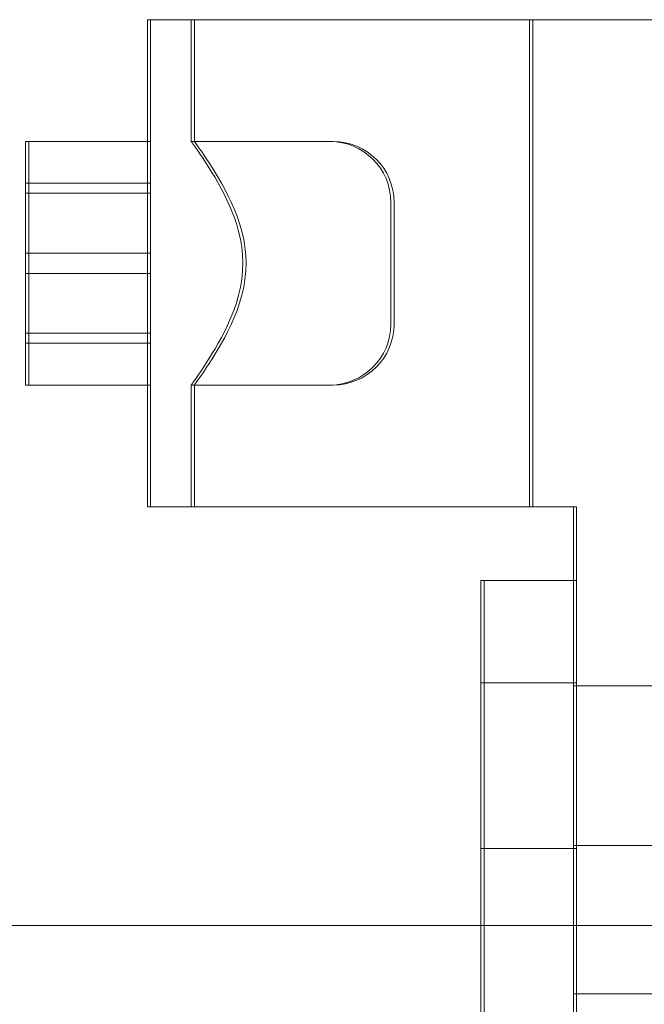
# Model space of a CAD drawing. Units: inches. Extents: x -191 to 66, y -99 to 97.
# Drawn here: x 43 to 44, y -24 to -22 of the extents above; entities that cross this region are included whole.
import ezdxf

# ---------------------------------------------------------------- set-up
doc = ezdxf.new("R2010")
doc.units = ezdxf.units.IN
doc.header["$MEASUREMENT"] = 0

msp = doc.modelspace()

# ---------------------------------------------------------------- linework, layer by layer
at = {"color": 7, "lineweight": 0, "ltscale": 0.323698}
for p, q in [((42.7661, -23.3062), (42.7661, -22.3062)), ((42.7728, -23.3062), (42.7728, -22.3062)), ((43.5511, -22.3062), (43.5511, -23.3062)), ((43.5577, -22.3062), (43.5577, -23.3062)), ((43.6411, -24.3062), (43.6411, -23.3062)), ((43.6478, -24.3062), (43.6478, -23.3062))]:
    msp.add_line(p, q, dxfattribs=at)
at = {"color": 7, "lineweight": 0, "ltscale": 0.364173}
msp.add_line((42.7661, -22.3062), (43.8911, -22.3062), dxfattribs=at)
at = {"color": 7, "lineweight": 0, "ltscale": 0.08085}
for p, q in [((42.8562, -22.3062), (42.8562, -22.5562)), ((42.8628, -22.3062), (42.8628, -22.5562)), ((42.7661, -22.5562), (42.5161, -22.5562)), ((42.7661, -22.6419), (42.5161, -22.6419)), ((42.7661, -22.6626), (42.5161, -22.6626)), ((42.7661, -22.7855), (42.5161, -22.7855)), ((42.7661, -22.827), (42.5161, -22.827)), ((42.7661, -22.9498), (42.5161, -22.9498)), ((42.7661, -22.9705), (42.5161, -22.9705)), ((42.7661, -23.0562), (42.5161, -23.0562)), ((42.8562, -23.0562), (42.8562, -23.3062)), ((42.8628, -23.0562), (42.8628, -23.3062)), ((43.6411, -23.6734), (43.8911, -23.6734)), ((43.6411, -24.0015), (43.8911, -24.0015)), ((43.8911, -24.3062), (43.6411, -24.3062))]:
    msp.add_line(p, q, dxfattribs=at)
at = {"color": 7, "lineweight": 0, "ltscale": 0.254211}
for p, q in [((42.5161, -23.0562), (42.5161, -22.5562)), ((42.5228, -23.0562), (42.5228, -22.5562))]:
    msp.add_line(p, q, dxfattribs=at)
at = {"color": 7, "lineweight": 0, "ltscale": 0.002059}
for p, q in [((42.7728, -22.5562), (42.7661, -22.5562)), ((43.1411, -22.5562), (43.1478, -22.5562)), ((42.7728, -22.6419), (42.7661, -22.6419)), ((42.7728, -22.6626), (42.7661, -22.6626)), ((42.7728, -22.7855), (42.7661, -22.7855)), ((42.7728, -22.827), (42.7661, -22.827)), ((42.7728, -22.9498), (42.7661, -22.9498)), ((42.7728, -22.9705), (42.7661, -22.9705)), ((42.7728, -23.0562), (42.7661, -23.0562)), ((43.1411, -23.0562), (43.1478, -23.0562)), ((43.6478, -23.3062), (43.6411, -23.3062)), ((43.6411, -23.4575), (43.6478, -23.4575)), ((43.6411, -23.6675), (43.6478, -23.6675)), ((43.6411, -24.0075), (43.6478, -24.0075))]:
    msp.add_line(p, q, dxfattribs=at)
at = {"color": 7, "lineweight": 0, "ltscale": 0.092166}
for p, q in [((42.8562, -22.5562), (43.1411, -22.5562)), ((42.8562, -23.0562), (43.1411, -23.0562))]:
    msp.add_line(p, q, dxfattribs=at)
at = {"color": 7, "lineweight": 0, "ltscale": 0.127055}
for p, q in [((43.2661, -22.6812), (43.2661, -22.9312)), ((43.2728, -22.6812), (43.2728, -22.9312))]:
    msp.add_line(p, q, dxfattribs=at)
at = {"color": 7, "lineweight": 0, "ltscale": 0.283224}
msp.add_line((43.6411, -23.3062), (42.7661, -23.3062), dxfattribs=at)
at = {"color": 7, "lineweight": 0, "ltscale": 0.061422}
for p, q in [((43.4511, -23.4575), (43.6411, -23.4575)), ((43.4511, -23.6675), (43.6411, -23.6675)), ((43.4511, -24.0075), (43.6411, -24.0075))]:
    msp.add_line(p, q, dxfattribs=at)
at = {"color": 7, "lineweight": 0, "ltscale": 0.537292}
for p, q in [((43.4511, -25.1171), (43.4511, -23.4575)), ((43.4578, -25.1171), (43.4578, -23.4575))]:
    msp.add_line(p, q, dxfattribs=at)
at = {"color": 7, "lineweight": 0, "ltscale": 0.524453}
for p, q in [((43.6411, -23.4575), (43.6411, -25.0775)), ((43.6478, -23.4575), (43.6478, -25.0775))]:
    msp.add_line(p, q, dxfattribs=at)
at = {"color": 7, "lineweight": 0, "ltscale": 1.177746}
msp.add_line((48.1231, -24.1655), (40.9631, -24.1655), dxfattribs=at)
at = {"color": 7, "lineweight": 0, "ltscale": 0.132553, "flags": 128}
for points in [[(42.9623, -22.8062), (42.9617, -22.7897), (42.96, -22.7732), (42.9572, -22.7568), (42.9535, -22.7407), (42.949, -22.7249), (42.9437, -22.7095), (42.9378, -22.6947), (42.9315, -22.6805), (42.925, -22.6668), (42.9183, -22.6539), (42.9116, -22.6418), (42.9051, -22.6305), (42.8988, -22.6199), (42.8925, -22.6098), (42.8864, -22.6003), (42.8806, -22.5914), (42.8752, -22.5834), (42.8703, -22.5763), (42.8661, -22.5703), (42.8626, -22.5653), (42.8598, -22.5613), (42.8578, -22.5585), (42.8566, -22.5568), (42.8562, -22.5562)], [(42.969, -22.8062), (42.9684, -22.7897), (42.9666, -22.7732), (42.9639, -22.7568), (42.9602, -22.7407), (42.9556, -22.7249), (42.9503, -22.7095), (42.9445, -22.6947), (42.9382, -22.6805), (42.9317, -22.6668), (42.925, -22.6539), (42.9183, -22.6418), (42.9118, -22.6305), (42.9054, -22.6199), (42.8991, -22.6098), (42.893, -22.6003), (42.8872, -22.5914), (42.8819, -22.5834), (42.877, -22.5763), (42.8728, -22.5703), (42.8693, -22.5653), (42.8665, -22.5613), (42.8645, -22.5585), (42.8632, -22.5568), (42.8628, -22.5562)], [(42.969, -22.8062), (42.9684, -22.7897), (42.9666, -22.7732), (42.9639, -22.7568), (42.9602, -22.7407), (42.9556, -22.7249), (42.9503, -22.7095), (42.9445, -22.6947), (42.9382, -22.6805), (42.9317, -22.6668), (42.925, -22.6539), (42.9183, -22.6418), (42.9118, -22.6305), (42.9054, -22.6199), (42.8991, -22.6098), (42.893, -22.6003), (42.8872, -22.5914), (42.8819, -22.5834), (42.877, -22.5763), (42.8728, -22.5703), (42.8693, -22.5653), (42.8665, -22.5613), (42.8645, -22.5585), (42.8632, -22.5568), (42.8628, -22.5562)], [(42.8562, -23.0562), (42.8566, -23.0556), (42.8578, -23.0539), (42.8598, -23.0511), (42.8626, -23.0472), (42.8661, -23.0422), (42.8703, -23.0361), (42.8752, -23.029), (42.8806, -23.021), (42.8864, -23.0122), (42.8925, -23.0026), (42.8988, -22.9925), (42.9051, -22.9819), (42.9116, -22.9706), (42.9183, -22.9585), (42.925, -22.9456), (42.9315, -22.932), (42.9378, -22.9177), (42.9437, -22.9029), (42.949, -22.8875), (42.9535, -22.8717), (42.9572, -22.8556), (42.96, -22.8392), (42.9617, -22.8227), (42.9623, -22.8062)], [(42.8628, -23.0562), (42.8632, -23.0556), (42.8645, -23.0539), (42.8665, -23.0511), (42.8693, -23.0472), (42.8728, -23.0422), (42.877, -23.0361), (42.8819, -23.029), (42.8872, -23.021), (42.893, -23.0122), (42.8991, -23.0026), (42.9054, -22.9925), (42.9118, -22.9819), (42.9183, -22.9706), (42.925, -22.9585), (42.9317, -22.9456), (42.9382, -22.932), (42.9445, -22.9177), (42.9503, -22.9029), (42.9556, -22.8875), (42.9602, -22.8717), (42.9639, -22.8556), (42.9666, -22.8392), (42.9684, -22.8227), (42.969, -22.8062)], [(42.8628, -23.0562), (42.8632, -23.0556), (42.8645, -23.0539), (42.8665, -23.0511), (42.8693, -23.0472), (42.8728, -23.0422), (42.877, -23.0361), (42.8819, -23.029), (42.8872, -23.021), (42.893, -23.0122), (42.8991, -23.0026), (42.9054, -22.9925), (42.9118, -22.9819), (42.9183, -22.9706), (42.925, -22.9585), (42.9317, -22.9456), (42.9382, -22.932), (42.9445, -22.9177), (42.9503, -22.9029), (42.9556, -22.8875), (42.9602, -22.8717), (42.9639, -22.8556), (42.9666, -22.8392), (42.9684, -22.8227), (42.969, -22.8062)]]:
    msp.add_lwpolyline(points, dxfattribs=at)
at = {"color": 7, "lineweight": 0, "ltscale": 0.063478}
for centre, start, end in [((43.1411, -22.6812), 0, 90), ((43.1478, -22.6812), 0, 90), ((43.1411, -22.9312), 270, 0), ((43.1478, -22.9312), 270, 0)]:
    msp.add_arc(centre, 0.125, start, end, dxfattribs=at)

doc.saveas('drawing.dxf')
